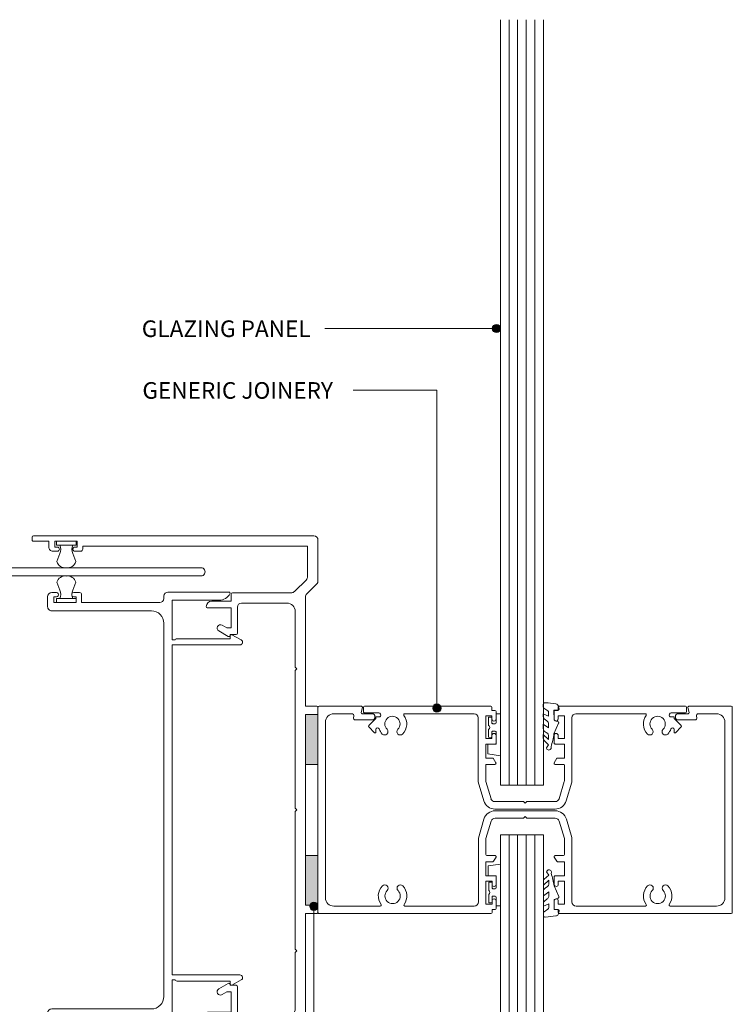
# Model space of a CAD drawing. Units: millimetres. Extents: x 752 to 1053, y 85 to 496.
# Drawn here: x 881 to 1053, y 258 to 496 of the extents above; entities that cross this region are included whole.
import ezdxf

# ---------------------------------------------------------------- set-up
doc = ezdxf.new("R2010")
doc.units = ezdxf.units.MM
doc.layers.add('Potter', color=7, linetype='Continuous', lineweight=18)
doc.styles.add('Arial', font='arial.ttf', dxfattribs={"height": 4})

# ---------------------------------------------------------------- blocks, each defined once
blk = doc.blocks.new('PAS_Glazing Panel - Potters Glazing Panel 8mm-1130107-DF SERIES 132 - 92MM __- 25mm DEFLECTION 92mm STEEL STUD')
at = {"layer": 'Potter'}
for p, q in [((-10.38, 0), (-10.38, -214.64)), ((0, 0), (-10.38, 0)), ((0, 0), (0, -214.64))]:
    blk.add_line(p, q, dxfattribs=at)
at = {"layer": 'Potter', "lineweight": 9}
for p, q in [((-8.3, 0), (-8.3, -214.64)), ((-6.23, 0), (-6.23, -214.64)), ((-4.15, 0), (-4.15, -214.64)), ((-2.08, 0), (-2.08, -214.64))]:
    blk.add_line(p, q, dxfattribs=at)
blk = doc.blocks.new('PAS_Rubber Seal 1 - PAS_Rubber Seal-1635952-DF SERIES 132 - 92MM __- 25mm DEFLECTION 92mm STEEL STUD')
at = {"layer": 'Potter', "lineweight": 9}
for p, q in [((-3.15, 7.01), (-3.67, 7.75)), ((-4.43, 4.53), (-3.14, 5.75)), ((-4.43, 5.39), (-4.43, 4.53)), ((-3.15, 7.01), (-4.24, 5.98)), ((-3.14, 5.75), (-3.14, 4.78)), ((-4.43, 3.09), (-4.43, 2.03)), ((-4.43, 2.03), (-3.14, 2.94)), ((-3.46, 4.23), (-4, 3.85)), ((-3.14, 2.94), (-3.14, 1.86)), ((-0.73, 1.82), (-1.85, 4.38)), ((-4.43, 0.17), (-4.43, -0.5)), ((-4.43, -0.5), (-3.15, 0.07)), ((-3.55, 1.26), (-4.2, 0.74)), ((-3.15, 0.07), (-3.14, -0.79)), ((-1.87, -1.33), (-1.8, 1.07)), ((-1.8, 1.07), (-0.85, 1.44)), ((-4.43, -2.09), (-4.43, -2.83)), ((-3.37, -1.19), (-4.29, -1.83)), ((-0.82, -1.39), (-1.87, -1.33)), ((-0.87, -2.49), (-0.61, -1.7)), ((-4.08, -3.11), (-3.92, -3.13))]:
    blk.add_line(p, q, dxfattribs=at)
for centre, radius, start, end in [((-3.09, 7.68), 0.583, 337.1747, 172.8985), ((-28.73, -0.15), 27.26, 9.5715, 16.1904), ((-3.72, 5.49), 0.718, 136.4771, 188.2795), ((-3.98, 4.89), 0.849, 308.623, 352.5444), ((-3.59, 3.11), 0.839, 119.0494, 181.6881), ((-3.79, 0.24), 0.645, 129.403, 186.0733), ((-3.96, 1.97), 0.824, 300.0622, 352.109), ((-0.95, 1.68), 0.26, 291.2413, 33.4427), ((-4.19, -2.05), 0.246, 113.9944, 189.2347), ((-3.47, -0.87), 0.334, 286.6955, 14.3293), ((-0.84, -1.63), 0.24, 341.5568, 85.8486), ((-4.15, -2.83), 0.288, 180, 282.9366), ((-4.89, 16), 19.16, 272.9313, 280.4115), ((-1.39, -2.28), 0.558, 265.6298, 338.3563)]:
    blk.add_arc(centre, radius, start, end, dxfattribs=at)
blk = doc.blocks.new('PAS_Glazing Panel - Potters Glazing Panel 8mm-1130143-DF SERIES 132 - 92MM __- 25mm DEFLECTION 92mm STEEL STUD')
at = {"layer": 'Potter'}
for p, q in [((-10.38, 0), (-10.38, 184.59)), ((0, 0), (0, 184.59)), ((0, 0), (-10.38, 0))]:
    blk.add_line(p, q, dxfattribs=at)
at = {"layer": 'Potter', "lineweight": 9}
for p, q in [((-8.3, 0), (-8.3, 184.59)), ((-6.23, 0), (-6.23, 184.59)), ((-4.15, 0), (-4.15, 184.59)), ((-2.08, 0), (-2.08, 184.59))]:
    blk.add_line(p, q, dxfattribs=at)
blk = doc.blocks.new('PAS_Rubber Seal 1 - PAS_Rubber Seal-1635953-DF SERIES 132 - 92MM __- 25mm DEFLECTION 92mm STEEL STUD')
at = {"layer": 'Potter', "lineweight": 9}
for p, q in [((-4.43, 2.09), (-4.43, 2.83)), ((-4.08, 3.11), (-3.92, 3.13)), ((-0.87, 2.49), (-0.61, 1.7)), ((-4.43, -0.17), (-4.43, 0.5)), ((-4.43, 0.5), (-3.15, -0.07)), ((-3.37, 1.19), (-4.29, 1.83)), ((-3.15, -0.07), (-3.14, 0.79)), ((-0.82, 1.39), (-1.87, 1.33)), ((-1.87, 1.33), (-1.8, -1.07)), ((-4.43, -3.09), (-4.43, -2.03)), ((-4.43, -2.03), (-3.14, -2.94)), ((-3.55, -1.26), (-4.2, -0.74)), ((-3.14, -2.94), (-3.14, -1.86)), ((-0.73, -1.82), (-1.85, -4.38)), ((-1.8, -1.07), (-0.85, -1.44)), ((-4.43, -5.39), (-4.43, -4.53)), ((-4.43, -4.53), (-3.14, -5.75)), ((-3.46, -4.23), (-4, -3.85)), ((-3.15, -7.01), (-4.24, -5.98)), ((-3.15, -7.01), (-3.67, -7.75)), ((-3.14, -5.75), (-3.14, -4.78))]:
    blk.add_line(p, q, dxfattribs=at)
for centre, radius, start, end in [((-4.15, 2.83), 0.288, 77.0634, 180), ((-4.89, -16), 19.16, 79.5885, 87.0687), ((-1.39, 2.28), 0.558, 21.6437, 94.3702), ((-4.19, 2.05), 0.246, 170.7653, 246.0056), ((-3.47, 0.87), 0.334, 345.6707, 73.3045), ((-0.84, 1.63), 0.24, 274.1514, 18.4432), ((-3.79, -0.24), 0.645, 173.9267, 230.597), ((-3.96, -1.97), 0.824, 7.891, 59.9378), ((-0.95, -1.68), 0.26, 326.5573, 68.7587), ((-3.59, -3.11), 0.839, 178.3119, 240.9506), ((-3.98, -4.89), 0.849, 7.4556, 51.377), ((-28.73, 0.15), 27.26, 343.8096, 350.4285), ((-3.72, -5.49), 0.718, 171.7205, 223.5229), ((-3.09, -7.68), 0.583, 187.1015, 22.8253)]:
    blk.add_arc(centre, radius, start, end, dxfattribs=at)
blk = doc.blocks.new('PAS_325 - PAS_325-1059763-DF SERIES 132 - 92MM __- 25mm DEFLECTION 92mm STEEL STUD')
at = {"layer": 'Potter', "lineweight": 9}
for p, q in [((1, 0), (10.89, 0)), ((41.4, 0), (42.8, 0)), ((89.4, 0), (90.8, 0)), ((121.31, 0), (131.2, 0)), ((0, -68.7), (0, -1)), ((11.59, -0.29), (14.01, -2.71)), ((41.1, -3), (41.1, -0.3)), ((91.1, -0.3), (91.1, -3)), ((118.19, -2.71), (120.61, -0.29)), ((132.2, -1), (132.2, -68.7)), ((2.5, -2.5), (2.5, -56.8)), ((9.85, -2.5), (2.5, -2.5)), ((13.41, -5.64), (10.56, -2.79)), ((14.71, -3), (41.1, -3)), ((55.1, -3), (66.1, -3)), ((66.1, -3), (77.1, -3)), ((91.1, -3), (117.49, -3)), ((121.64, -2.79), (118.79, -5.64)), ((129.7, -2.5), (122.35, -2.5)), ((129.7, -56.8), (129.7, -2.5)), ((13.7, -20.66), (13.7, -6.35)), ((31.7, -5.5), (18.2, -5.5)), ((32.1, -5.1), (31.7, -5.5)), ((32.5, -5.5), (32.1, -5.1)), ((65.7, -5.5), (32.5, -5.5)), ((66.1, -5.1), (65.7, -5.5)), ((66.5, -5.5), (66.1, -5.1)), ((99.7, -5.5), (66.5, -5.5)), ((100.1, -5.1), (99.7, -5.5)), ((100.5, -5.5), (100.1, -5.1)), ((114, -5.5), (100.5, -5.5)), ((118.5, -6.35), (118.5, -20.66)), ((16.2, -7.5), (16.2, -18.46)), ((116, -18.46), (116, -7.5)), ((15.75, -20.96), (14, -20.96)), ((15.75, -25.66), (15.75, -20.96)), ((17.2, -19.46), (23.5, -19.46)), ((17.35, -20.96), (17.35, -26.66)), ((22.2, -20.96), (17.35, -20.96)), ((22.2, -22.03), (22.2, -20.96)), ((23.8, -19.76), (23.8, -21.21)), ((23.8, -21.21), (24, -21.21)), ((108.2, -21.21), (108.4, -21.21)), ((108.4, -21.21), (108.4, -19.76)), ((108.7, -19.46), (115, -19.46)), ((110, -20.96), (110, -22.03)), ((114.85, -20.96), (110, -20.96)), ((114.85, -26.66), (114.85, -20.96)), ((116.45, -20.96), (116.45, -25.66)), ((118.2, -20.96), (116.45, -20.96)), ((21.55, -23.16), (22.2, -22.03)), ((24.26, -21.66), (22.93, -23.96)), ((109.27, -23.96), (107.94, -21.66)), ((110, -22.03), (110.65, -23.16)), ((2.5, -56.8), (3.2, -56.8)), ((129, -56.8), (129.7, -56.8)), ((1.3, -58.1), (1.3, -63.5)), ((2.69, -58.1), (1.3, -58.1)), ((2.69, -58.7), (2.69, -58.1)), ((3.7, -57.3), (3.7, -58.7)), ((128.5, -58.7), (128.5, -57.3)), ((129.5, -58.1), (129.5, -58.7)), ((130.9, -58.1), (129.5, -58.1)), ((130.9, -63.5), (130.9, -58.1)), ((1.3, -63.5), (2.69, -63.5)), ((2.69, -63.5), (2.69, -62.9)), ((3.7, -62.9), (3.7, -64)), ((128.5, -64), (128.5, -62.9)), ((129.5, -62.9), (129.5, -63.5)), ((129.5, -63.5), (130.9, -63.5)), ((1.3, -65), (1.3, -68.7)), ((2.69, -65), (1.3, -65)), ((130.9, -65), (129.5, -65)), ((130.9, -68.7), (130.9, -65)), ((1, -69), (0.3, -69)), ((131.9, -69), (131.2, -69))]:
    blk.add_line(p, q, dxfattribs=at)
for centre, radius, start, end in [((10.89, -1), 1, 45, 90), ((41.4, -0.3), 0.3, 90, 180), ((42.8, -0.3), 0.3, 0.18, 90), ((90.8, -0.3), 0.3, 360, 90), ((131.2, -1), 1, 360, 90), ((1, -1), 1, 90, 180), ((89.4, -0.3), 0.3, 90, 179.82), ((121.31, -1), 1, 90, 135), ((9.85, -3.5), 1, 45, 90), ((14.71, -2), 1, 225, 270), ((117.49, -2), 1, 270, 315), ((122.35, -3.5), 1, 90, 135), ((12.7, -6.35), 1, 0, 45), ((18.2, -7.5), 2, 90, 180), ((114, -7.5), 2, 360, 90), ((119.5, -6.35), 1, 135, 180), ((17.2, -18.46), 1, 180, 270), ((115, -18.46), 1, 270, 0), ((14, -20.66), 0.3, 180, 270), ((23.5, -19.76), 0.3, 0, 90), ((24, -21.51), 0.3, 330, 90), ((108.2, -21.51), 0.3, 90, 210), ((108.7, -19.76), 0.3, 90, 180), ((118.2, -20.66), 0.3, 270, 0), ((22.24, -23.56), 0.8, 150, 330), ((109.96, -23.56), 0.8, 210, 30), ((17.05, -25.66), 1.3, 180, 270), ((115.15, -25.66), 1.3, 270, 0), ((17.05, -26.66), 0.3, 270, 0), ((115.15, -26.66), 0.3, 180, 270), ((3.2, -57.3), 0.5, 0, 90), ((129, -57.3), 0.5, 90, 180), ((3.2, -58.7), 0.5, 180, 0), ((129, -58.7), 0.5, 180, 0), ((2.69, -64), 1, 270, 0), ((3.2, -62.9), 0.5, 0, 180), ((129, -62.9), 0.5, 0, 180), ((129.5, -64), 1, 180, 270), ((0.3, -68.7), 0.3, 180, 270), ((1, -68.7), 0.3, 270, 0), ((131.2, -68.7), 0.3, 180, 270), ((131.9, -68.7), 0.3, 270, 0)]:
    blk.add_arc(centre, radius, start, end, dxfattribs=at)
blk = doc.blocks.new('PAS_326 - PAS_326-1060485-DF SERIES 132 - 92MM __- 25mm DEFLECTION 92mm STEEL STUD')
at = {"layer": 'Potter', "lineweight": 9}
for p, q in [((11.53, 46.7), (10.29, 44.48)), ((12.75, 30.04), (12.75, 46.39)), ((92.35, 46.39), (92.35, 30.04)), ((94.81, 44.48), (93.57, 46.7)), ((0, 43.74), (0, 29.04)), ((10.55, 44.04), (11.25, 44.04)), ((11.25, 44.04), (11.25, 31.24)), ((93.85, 44.04), (94.55, 44.04)), ((93.85, 31.24), (93.85, 44.04)), ((105.1, 29.04), (105.1, 43.74)), ((2, 30.04), (2, 41.37)), ((103.1, 41.37), (103.1, 30.04)), ((11.4, 30.89), (11.55, 30.74)), ((93.55, 30.74), (93.7, 30.89)), ((11.55, 30.04), (2, 30.04)), ((11.55, 30.74), (11.55, 30.04)), ((52.55, 30.04), (12.75, 30.04)), ((92.35, 30.04), (52.55, 30.04)), ((93.55, 30.04), (93.55, 30.74)), ((103.1, 30.04), (93.55, 30.04)), ((1, 28.04), (1.54, 28.04)), ((2.54, 27.04), (2.54, 8.2)), ((7.54, 28.04), (97.56, 28.04)), ((102.56, 8.2), (102.56, 27.04)), ((103.56, 28.04), (104.1, 28.04)), ((4.54, 1), (4.54, 25.04)), ((100.56, 25.04), (100.56, 1)), ((0.14, 7.7), (0.14, 6.3)), ((2.54, 8.2), (0.64, 8.2)), ((104.46, 8.2), (102.56, 8.2)), ((104.96, 6.3), (104.96, 7.7)), ((1.14, 6.9), (2.54, 6.9)), ((1.14, 6.3), (1.14, 6.9)), ((2.54, 6.9), (2.54, 1.5)), ((102.56, 6.9), (103.96, 6.9)), ((102.56, 1.5), (102.56, 6.9)), ((103.96, 6.9), (103.96, 6.3)), ((0.14, 2.1), (0.14, 1)), ((1.14, 1.5), (1.14, 2.1)), ((2.54, 1.5), (1.14, 1.5)), ((1.14, 0), (3.54, 0)), ((101.56, 0), (103.96, 0)), ((103.96, 1.5), (102.56, 1.5)), ((103.96, 2.1), (103.96, 1.5)), ((104.96, 1), (104.96, 2.1))]:
    blk.add_line(p, q, dxfattribs=at)
for centre, radius, start, end in [((12.1, 46.39), 0.65, 0, 150.7344), ((93, 46.39), 0.65, 29.2656, 180), ((0.3, 43.74), 0.3, 61.2178, 180), ((-1, 41.37), 3, 360, 61.2178), ((10.55, 44.34), 0.3, 150.7344, 270), ((94.55, 44.34), 0.3, 270, 29.2656), ((106.1, 41.37), 3, 118.7822, 180), ((104.8, 43.74), 0.3, 0, 118.7822), ((11.75, 31.24), 0.5, 180, 225), ((93.35, 31.24), 0.5, 315, 0), ((1, 29.04), 1, 180, 270), ((104.1, 29.04), 1, 270, 0), ((1.54, 27.04), 1, 0, 90), ((7.54, 25.04), 3, 90, 180), ((97.56, 25.04), 3, 360, 90), ((103.56, 27.04), 1, 90, 180), ((0.64, 7.7), 0.5, 90, 180), ((104.46, 7.7), 0.5, 0, 90), ((0.64, 6.3), 0.5, 180, 360), ((104.46, 6.3), 0.5, 180, 0), ((0.64, 2.1), 0.5, 360, 180), ((104.46, 2.1), 0.5, 0, 180), ((1.14, 1), 1, 180, 270), ((3.54, 1), 1, 270, 0), ((101.56, 1), 1, 180, 270), ((103.96, 1), 1, 270, 0)]:
    blk.add_arc(centre, radius, start, end, dxfattribs=at)
blk = doc.blocks.new('PAS_327 - PAS_327-1060821-DF SERIES 132 - 92MM __- 25mm DEFLECTION 92mm STEEL STUD')
at = {"layer": 'Potter', "lineweight": 9}
for p, q in [((0, 65.5), (0, 0.3)), ((2, 7.5), (2, 65.5)), ((114.82, 65.5), (114.82, 7.5)), ((116.82, 0.3), (116.82, 65.5)), ((18.41, 2.5), (7, 2.5)), ((18.81, 2.1), (18.41, 2.5)), ((19.21, 2.5), (18.81, 2.1)), ((58.01, 2.5), (19.21, 2.5)), ((58.41, 2.1), (58.01, 2.5)), ((58.81, 2.5), (58.41, 2.1)), ((97.61, 2.5), (58.81, 2.5)), ((98.01, 2.1), (97.61, 2.5)), ((98.41, 2.5), (98.01, 2.1)), ((109.82, 2.5), (98.41, 2.5)), ((1, 0.5), (13.31, 0.5)), ((1, 0.3), (1, 0.5)), ((14.31, 0.5), (32.21, 0.5)), ((33.21, 0.5), (51.51, 0.5)), ((52.51, 0.5), (64.31, 0.5)), ((65.31, 0.5), (83.61, 0.5)), ((84.61, 0.5), (102.51, 0.5)), ((103.51, 0.5), (115.82, 0.5)), ((115.82, 0.5), (115.82, 0.3)), ((0.3, 0), (0.7, 0)), ((116.12, 0), (116.52, 0))]:
    blk.add_line(p, q, dxfattribs=at)
for centre, radius, start, end in [((1, 65.5), 1, 360, 180), ((115.82, 65.5), 1, 0, 180), ((7, 7.5), 5, 180, 270), ((109.82, 7.5), 5, 270, 0), ((0.3, 0.3), 0.3, 180, 270), ((0.7, 0.3), 0.3, 270, 0), ((13.81, 0.5), 0.5, 180, 0), ((32.71, 0.5), 0.5, 180, 0), ((52.01, 0.5), 0.5, 180, 0), ((64.81, 0.5), 0.5, 180, 0), ((84.11, 0.5), 0.5, 180, 0), ((103.01, 0.5), 0.5, 180, 0), ((116.12, 0.3), 0.3, 180, 270), ((116.52, 0.3), 0.3, 270, 0)]:
    blk.add_arc(centre, radius, start, end, dxfattribs=at)
blk = doc.blocks.new('PERIMETER SEALS QL48750 - PERIMETER SEALS QL48750-1075689-DF SERIES 132 - 92MM __- 25mm DEFLECTION 92mm STEEL STUD')
at = {"layer": 'Potter', "lineweight": 9}
for p, q in [((0, 0), (4.8, 0)), ((0, -1), (0, 0)), ((4.8, 0), (4.8, -1)), ((4.8, -1), (0, -1)), ((0.8, -2.95), (0.09, -4.91)), ((4, -2.95), (4.71, -4.91))]:
    blk.add_line(p, q, dxfattribs=at)
for centre, radius, start, end in [((-1.13, -1.98), 2.17, 333.2102, 26.7898), ((5.93, -1.98), 2.17, 153.2102, 206.7898), ((2.14, -4.27), 2.15, 197.5115, 277.0005), ((2.66, -4.27), 2.15, 262.9995, 342.4885)]:
    blk.add_arc(centre, radius, start, end, dxfattribs=at)
blk = doc.blocks.new('PERIMETER SEALS QL48750 - PERIMETER SEALS QL48750-1063608-DF SERIES 132 - 92MM __- 25mm DEFLECTION 92mm STEEL STUD')
at = {"layer": 'Potter', "lineweight": 9}
for p, q in [((0.8, 2.95), (0.09, 4.91)), ((4, 2.95), (4.71, 4.91)), ((4.8, 1), (0, 1)), ((0, 1), (0, 0)), ((0, 0), (4.8, 0)), ((4.8, 0), (4.8, 1))]:
    blk.add_line(p, q, dxfattribs=at)
for centre, radius, start, end in [((2.14, 4.27), 2.15, 82.9995, 162.4885), ((2.66, 4.27), 2.15, 17.5115, 97.0005), ((-1.13, 1.98), 2.17, 333.2102, 26.7898), ((5.93, 1.98), 2.17, 153.2102, 206.7898)]:
    blk.add_arc(centre, radius, start, end, dxfattribs=at)
blk = doc.blocks.new('Generic Curtain Wall Mullion 2 - Generic Curtain Wall Mullion 2-1126982-DF SERIES 132 - 92MM __- 25mm DEFLECTION 92mm STEEL STUD')
at = {"layer": 'Potter', "lineweight": 9}
for p, q in [((-99.75, 50), (-58.25, 50)), ((-41.75, 50), (-0.25, 50)), ((-100, 0.25), (-100, 49.75)), ((-84.97, 48.2), (-96.2, 48.2)), ((-62.3, 48.2), (-79.03, 48.2)), ((-58, 47.7), (-59.5, 47.7)), ((-59.5, 47.7), (-59.5, 42.2)), ((-58, 49.75), (-58, 49)), ((-58, 49), (-57.25, 49)), ((-58, 46.95), (-58, 47.7)), ((-57, 48.75), (-57, 46.95)), ((-43, 46.95), (-43, 48.75)), ((-42.75, 49), (-42, 49)), ((-42, 49), (-42, 49.75)), ((-40.5, 47.7), (-42, 47.7)), ((-42, 47.7), (-42, 46.95)), ((-40.5, 42.2), (-40.5, 47.7)), ((-20.97, 48.2), (-37.7, 48.2)), ((-3.8, 48.2), (-15.03, 48.2)), ((0, 49.75), (0, 48)), ((-98.2, 46.2), (-98.2, 3.8)), ((-61.28, 31.67), (-61.28, 47.2)), ((-38.7, 47.2), (-38.7, 31.81)), ((-1.8, 3.8), (-1.8, 46.2)), ((-58, 42.2), (-58, 42.95)), ((-57, 42.95), (-57, 41.15)), ((-43, 41.15), (-43, 42.95)), ((-42, 42.95), (-42, 42.2)), ((-59.5, 42.2), (-58, 42.2)), ((-57.25, 40.9), (-59.5, 40.9)), ((-59.5, 40.9), (-59.5, 37.5)), ((-40.5, 40.9), (-42.75, 40.9)), ((-42, 42.2), (-40.5, 42.2)), ((-40.5, 37.5), (-40.5, 40.9)), ((-59.5, 37.5), (-57.83, 37.5)), ((-59.5, 35.75), (-59.5, 32.15)), ((-57.25, 36), (-59.25, 36)), ((-57.61, 37.37), (-57.03, 36.37)), ((-42.97, 36.37), (-42.39, 37.37)), ((-40.75, 36), (-42.75, 36)), ((-42.17, 37.5), (-40.5, 37.5)), ((-40.5, 32.15), (-40.5, 35.75)), ((0, 36), (0, 14)), ((-59.94, 27.2), (-61.28, 31.67)), ((-59.46, 31.86), (-58.21, 27.71)), ((-41.79, 27.71), (-40.54, 31.86)), ((-38.7, 31.81), (-40.06, 27.2)), ((-57.26, 27), (-50.4, 27)), ((-50.4, 27), (-50, 26.6)), ((-50, 26.6), (-49.6, 27)), ((-49.6, 27), (-42.74, 27)), ((-42.74, 25.2), (-57.26, 25.2)), ((-42.71, 24.8), (-57.23, 24.8)), ((-59.91, 22.8), (-61.25, 18.33)), ((-59.43, 18.14), (-58.18, 22.29)), ((-57.23, 23), (-50.37, 23)), ((-50.37, 23), (-49.97, 23.4)), ((-49.97, 23.4), (-49.57, 23)), ((-49.57, 23), (-42.71, 23)), ((-41.76, 22.29), (-40.51, 18.14)), ((-38.67, 18.19), (-40.03, 22.8)), ((-61.25, 18.33), (-61.25, 2.8)), ((-59.47, 14.25), (-59.47, 17.85)), ((-40.47, 17.85), (-40.47, 14.25)), ((-38.67, 2.8), (-38.67, 18.19)), ((-59.47, 9.1), (-59.47, 12.5)), ((-59.47, 12.5), (-57.65, 12.5)), ((-57.22, 14), (-59.22, 14)), ((-57.65, 12.5), (-57, 13.62)), ((-42.94, 13.62), (-42.29, 12.5)), ((-40.72, 14), (-42.72, 14)), ((-42.29, 12.5), (-40.47, 12.5)), ((-40.47, 12.5), (-40.47, 9.1)), ((-57.22, 9.1), (-59.47, 9.1)), ((-59.47, 2.3), (-59.47, 7.8)), ((-59.47, 7.8), (-57.97, 7.8)), ((-57.97, 7.8), (-57.97, 7.05)), ((-56.97, 7.05), (-56.97, 8.85)), ((-42.97, 8.85), (-42.97, 7.05)), ((-40.47, 9.1), (-42.72, 9.1)), ((-41.97, 7.05), (-41.97, 7.8)), ((-41.97, 7.8), (-40.47, 7.8)), ((-40.47, 7.8), (-40.47, 2.3)), ((-86.27, 6.37), (-87.65, 4.99)), ((-85.97, 5.61), (-85.97, 6.24)), ((-13.97, 6.24), (-13.97, 5.61)), ((-12.29, 4.99), (-13.67, 6.37)), ((-91.38, 2.43), (-91.44, 2.67)), ((-90.96, 3.3), (-87, 3.3)), ((-87.65, 4.64), (-85.97, 2.96)), ((-85.97, 2.96), (-85.97, 2.55)), ((-85.97, 2.55), (-84.97, 2.55)), ((-57.97, 3.05), (-57.97, 2.3)), ((-56.97, 1.25), (-56.97, 3.05)), ((-42.97, 3.05), (-42.97, 1.25)), ((-41.97, 2.3), (-41.97, 3.05)), ((-14.97, 2.55), (-13.97, 2.55)), ((-13.97, 2.96), (-12.29, 4.64)), ((-13.97, 2.55), (-13.97, 2.96)), ((-13, 3.3), (-9.04, 3.3)), ((-8.56, 2.67), (-8.62, 2.43)), ((-96.2, 1.8), (-91.86, 1.8)), ((-89.57, 1.49), (-89.26, 0.31)), ((-87, 1.8), (-89.33, 1.8)), ((-88.97, 1.35), (-88.97, 0.25)), ((-85.28, 1.6), (-88.72, 1.6)), ((-62.27, 1.8), (-78.99, 1.8)), ((-57.97, 2.3), (-59.47, 2.3)), ((-57.97, 0.25), (-57.97, 1)), ((-57.97, 1), (-57.22, 1)), ((-42.72, 1), (-41.97, 1)), ((-40.47, 2.3), (-41.97, 2.3)), ((-41.97, 1), (-41.97, 0.25)), ((-41.72, 0), (-11.22, 0)), ((-20.94, 1.8), (-37.67, 1.8)), ((-11.22, 1.6), (-14.66, 1.6)), ((-10.67, 1.8), (-13, 1.8)), ((-10.97, 0.25), (-10.97, 1.35)), ((-10.74, 0.31), (-10.43, 1.49)), ((-8.14, 1.8), (-3.8, 1.8)), ((0, 2), (0, 0.25)), ((-89.5, 0), (-99.75, 0)), ((-88.72, 0), (-58.22, 0)), ((-0.25, 0), (-10.5, 0))]:
    blk.add_line(p, q, dxfattribs=at)
for centre, radius, start, end in [((-99.75, 49.75), 0.25, 90, 180), ((-58.25, 49.75), 0.25, 0, 90), ((-41.75, 49.75), 0.25, 90, 180), ((-0.25, 49.75), 0.25, 360, 90), ((-96.2, 46.2), 2, 90, 180), ((-82, 45.75), 3.45, 143.5163, 224.8741), ((-84.97, 47.95), 0.25, 323.5163, 90), ((-82, 45.75), 1.85, 315.1259, 224.8741), ((-82, 45.75), 3.45, 315.1259, 36.4837), ((-79.03, 47.95), 0.25, 90, 216.4837), ((-62.3, 47.2), 1, 0, 90), ((-57.25, 48.75), 0.25, 0, 90), ((-42.75, 48.75), 0.25, 90, 180), ((-37.7, 47.2), 1, 90, 180), ((-18, 45.75), 3.45, 143.5163, 224.8741), ((-20.97, 47.95), 0.25, 323.5163, 90), ((-18, 45.75), 1.85, 315.1259, 224.8741), ((-18, 45.75), 3.45, 315.1259, 36.4837), ((-15.03, 47.95), 0.25, 90, 216.4837), ((-3.8, 46.2), 2, 360, 90), ((-57.5, 46.95), 0.5, 180, 0), ((-42.5, 46.95), 0.5, 180, 0), ((-83.88, 43.88), 0.8, 224.8741, 44.8741), ((-80.12, 43.88), 0.8, 135.1259, 315.1259), ((-57.5, 42.95), 0.5, 0, 180), ((-42.5, 42.95), 0.5, 0, 180), ((-19.88, 43.88), 0.8, 224.8741, 44.8741), ((-16.12, 43.88), 0.8, 135.1259, 315.1259), ((-57.25, 41.15), 0.25, 270, 0), ((-42.75, 41.15), 0.25, 180, 270), ((-59.25, 35.75), 0.25, 90, 180), ((-57.83, 37.25), 0.25, 30, 90), ((-57.25, 36.25), 0.25, 270, 30), ((-42.75, 36.25), 0.25, 150, 270), ((-42.17, 37.25), 0.25, 90, 150), ((-40.75, 35.75), 0.25, 0, 90), ((-58.5, 32.15), 1, 180, 196.6992), ((-41.5, 32.15), 1, 343.3008, 360), ((-57.26, 28), 2.8, 196.6992, 270), ((-57.26, 28), 1, 196.6992, 270), ((-42.74, 28), 1, 270, 343.3008), ((-42.74, 28), 2.8, 270, 343.3008), ((-57.23, 22), 2.8, 90, 163.3008), ((-42.71, 22), 2.8, 16.6992, 90), ((-57.23, 22), 1, 90, 163.3008), ((-42.71, 22), 1, 16.6992, 90), ((-58.47, 17.85), 1, 163.3008, 180), ((-41.47, 17.85), 1, 360, 16.6992), ((-59.22, 14.25), 0.25, 180, 270), ((-40.72, 14.25), 0.25, 270, 0), ((-57.22, 13.75), 0.25, 330, 90), ((-42.72, 13.75), 0.25, 90, 210), ((-57.22, 8.85), 0.25, 360, 90), ((-42.72, 8.85), 0.25, 90, 180), ((-87.47, 4.82), 0.25, 135, 225), ((-86.15, 6.24), 0.177, 0, 135), ((-85.57, 5.61), 0.4, 180, 339.2386), ((-81.97, 4.25), 3.45, 135.1259, 159.2386), ((-83.85, 6.12), 0.8, 315.1259, 135.1259), ((-81.97, 4.25), 1.85, 135.1259, 44.8741), ((-80.09, 6.12), 0.8, 44.8741, 224.8741), ((-81.97, 4.25), 3.45, 323.5163, 44.8741), ((-57.47, 7.05), 0.5, 180, 360), ((-42.47, 7.05), 0.5, 180, 360), ((-17.97, 4.25), 3.45, 135.1259, 216.4837), ((-19.85, 6.12), 0.8, 315.1259, 135.1259), ((-17.97, 4.25), 1.85, 135.1259, 44.8741), ((-16.09, 6.12), 0.8, 44.8741, 224.8741), ((-17.97, 4.25), 3.45, 20.7614, 44.8741), ((-14.37, 5.61), 0.4, 200.7614, 360), ((-13.79, 6.24), 0.177, 45, 180), ((-12.47, 4.82), 0.25, 315, 45), ((-96.2, 3.8), 2, 180, 270), ((-91.86, 2.3), 0.5, 270, 15), ((-90.96, 2.8), 0.5, 90, 195), ((-87, 2.55), 0.75, 270, 90), ((-81.97, 4.25), 3.45, 209.5217, 212.9771), ((-62.27, 2.8), 1, 270, 360), ((-57.47, 3.05), 0.5, 360, 180), ((-42.47, 3.05), 0.5, 0, 180), ((-37.67, 2.8), 1, 180, 270), ((-17.97, 4.25), 3.45, 327.0229, 330.4783), ((-13, 2.55), 0.75, 90, 270), ((-9.04, 2.8), 0.5, 345, 90), ((-8.14, 2.3), 0.5, 165, 270), ((-3.8, 3.8), 2, 270, 360), ((-99.75, 0.25), 0.25, 180, 270), ((-89.33, 1.55), 0.25, 90, 195), ((-89.5, 0.25), 0.25, 270, 15), ((-88.72, 1.35), 0.25, 90, 180), ((-88.72, 0.25), 0.25, 180, 270), ((-85.28, 2.1), 0.5, 270, 32.9771), ((-78.99, 2.05), 0.25, 143.5163, 270), ((-58.22, 0.25), 0.25, 270, 0), ((-57.22, 1.25), 0.25, 270, 360), ((-42.72, 1.25), 0.25, 180, 270), ((-41.72, 0.25), 0.25, 180, 270), ((-20.94, 2.05), 0.25, 270, 36.4837), ((-14.66, 2.1), 0.5, 147.0229, 270), ((-11.22, 1.35), 0.25, 360, 90), ((-11.22, 0.25), 0.25, 270, 360), ((-10.5, 0.25), 0.25, 165, 270), ((-10.67, 1.55), 0.25, 345, 90), ((-0.25, 0.25), 0.25, 270, 0)]:
    blk.add_arc(centre, radius, start, end, dxfattribs=at)
blk = doc.blocks.new('PAS Acoustic Foam Tape - Potters Acoustic Foam Tape-176289-DF SERIES 132 - 92MM __- 25mm DEFLECTION 92mm STEEL STUD')
at = {"layer": 'Potter'}
blk.add_hatch(color=256, dxfattribs=at).paths.add_polyline_path([(6, 3), (-6, 3), (-6, 0), (6, 0)], flags=0)
at = {"layer": 'Potter', "lineweight": 9}
for p, q in [((6, 3), (-6, 3)), ((-6, 3), (-6, 0)), ((-6, 3), (6, 3)), ((-6, 0), (-6, 3)), ((6, 0), (6, 3)), ((6, 3), (6, 0)), ((-6, 0), (6, 0)), ((6, 0), (-6, 0))]:
    blk.add_line(p, q, dxfattribs=at)
blk = doc.blocks.new('PAS_Rubber Seal 2 - ACE Captive Wedge-1627780-DF SERIES 132 - 92MM __- 25mm DEFLECTION 92mm STEEL STUD')
at = {"layer": 'Potter', "lineweight": 9}
for p, q in [((-1.8, 3.25), (-2.82, 3.25)), ((-2.82, 3.25), (-2.82, -6.84)), ((-1.8, 1.1), (-1.8, 3.25)), ((-0.6, 2.5), (-0.2, 2.5)), ((-1.6, 0.9), (-1, 0.9)), ((-0.8, 2.3), (-0.8, 1.1)), ((0, 2.3), (0, 0.5)), ((-1.8, -4), (-1.8, -1.1)), ((-1, -0.9), (-1.6, -0.9)), ((-0.8, -2.3), (-0.8, -1.1)), ((0, -2.3), (0, -0.5)), ((-1.8, -4), (0.15, -4)), ((-0.6, -2.5), (-0.2, -2.5)), ((0.15, -4), (0.15, -6.4)), ((-2.82, -6.84), (0.15, -6.4))]:
    blk.add_line(p, q, dxfattribs=at)
for centre, radius, start, end in [((-0.6, 2.3), 0.2, 90, 180), ((-0.2, 2.3), 0.2, 360, 90), ((-1.6, 1.1), 0.2, 180, 270), ((-1, 1.1), 0.2, 270, 0), ((0.27, 0), 0.567, 118.0725, 241.9275), ((-1.6, -1.1), 0.2, 90, 180), ((-1, -1.1), 0.2, 360, 90), ((-0.6, -2.3), 0.2, 180, 270), ((-0.2, -2.3), 0.2, 270, 0)]:
    blk.add_arc(centre, radius, start, end, dxfattribs=at)
blk = doc.blocks.new('PAS_Rubber Seal 2 - ACE Captive Wedge-1627787-DF SERIES 132 - 92MM __- 25mm DEFLECTION 92mm STEEL STUD')
at = {"layer": 'Potter', "lineweight": 9}
for p, q in [((-2.85, 6.84), (0.15, 6.4)), ((-2.85, -3.25), (-2.85, 6.84)), ((0.15, 4), (0.15, 6.4)), ((-1.8, 4), (0.15, 4)), ((-1.8, 4), (-1.8, 1.1)), ((-0.6, 2.5), (-0.2, 2.5)), ((-1, 0.9), (-1.6, 0.9)), ((-0.8, 2.3), (-0.8, 1.1)), ((0, 2.3), (0, 0.5)), ((-1.8, -1.1), (-1.8, -3.25)), ((-1.6, -0.9), (-1, -0.9)), ((-0.8, -2.3), (-0.8, -1.1)), ((0, -2.3), (0, -0.5)), ((-1.8, -3.25), (-2.85, -3.25)), ((-0.6, -2.5), (-0.2, -2.5))]:
    blk.add_line(p, q, dxfattribs=at)
for centre, radius, start, end in [((-0.6, 2.3), 0.2, 90, 180), ((-0.2, 2.3), 0.2, 0, 90), ((-1.6, 1.1), 0.2, 180, 270), ((-1, 1.1), 0.2, 270, 0), ((0.27, 0), 0.567, 118.0725, 241.9275), ((-1.6, -1.1), 0.2, 90, 180), ((-1, -1.1), 0.2, 360, 90), ((-0.6, -2.3), 0.2, 180, 270), ((-0.2, -2.3), 0.2, 270, 0)]:
    blk.add_arc(centre, radius, start, end, dxfattribs=at)

msp = doc.modelspace()

# ---------------------------------------------------------------- hatches: boundary and pattern name
at = {"layer": 'Potter', "lineweight": 9}
h = msp.add_hatch(color=256, dxfattribs=at)
edge = h.paths.add_edge_path(flags=0)
edge.add_arc((995.77, 421.47), 1, 0, 360)
h = msp.add_hatch(color=256, dxfattribs=at)
edge = h.paths.add_edge_path(flags=0)
edge.add_arc((981.4, 329.91), 1, 0, 360)
h = msp.add_hatch(color=256, dxfattribs=at)
edge = h.paths.add_edge_path(flags=0)
edge.add_arc((951.71, 282.13), 1, 0, 360)

# ---------------------------------------------------------------- linework, layer by layer
for p, q in [((995.77, 421.47), (954.38, 421.47)), ((981.4, 406.58), (961.18, 406.58)), ((981.4, 329.91), (981.4, 406.58)), ((951.71, 282.13), (951.71, 154.54))]:
    msp.add_line(p, q, dxfattribs=at)
for centre in [(995.77, 421.47), (981.4, 329.91), (951.71, 282.13)]:
    msp.add_circle(centre, 1, dxfattribs=at)

# ---------------------------------------------------------------- block references
at = {"layer": 'Potter'}
for name, p in [('PAS_Glazing Panel - Potters Glazing Panel 8mm-1130143-DF SERIES 132 - 92MM __- 25mm DEFLECTION 92mm STEEL STUD', (1007.12, 311.36)), ('PERIMETER SEALS QL48750 - PERIMETER SEALS QL48750-1075689-DF SERIES 132 - 92MM __- 25mm DEFLECTION 92mm STEEL STUD', (889.57, 370.18)), ('PERIMETER SEALS QL48750 - PERIMETER SEALS QL48750-1063608-DF SERIES 132 - 92MM __- 25mm DEFLECTION 92mm STEEL STUD', (889.57, 355.37)), ('PAS_Rubber Seal 1 - PAS_Rubber Seal-1635953-DF SERIES 132 - 92MM __- 25mm DEFLECTION 92mm STEEL STUD', (1011.52, 328.07)), ('PAS_Glazing Panel - Potters Glazing Panel 8mm-1130107-DF SERIES 132 - 92MM __- 25mm DEFLECTION 92mm STEEL STUD', (1007.12, 299.35)), ('PAS_Rubber Seal 1 - PAS_Rubber Seal-1635952-DF SERIES 132 - 92MM __- 25mm DEFLECTION 92mm STEEL STUD', (1011.55, 282.64))]:
    msp.add_blockref(name, p, dxfattribs=at)
for name, p, rotation in [('PAS_325 - PAS_325-1059763-DF SERIES 132 - 92MM __- 25mm DEFLECTION 92mm STEEL STUD', (952.71, 371.45), 270.0000000000001), ('PAS_327 - PAS_327-1060821-DF SERIES 132 - 92MM __- 25mm DEFLECTION 92mm STEEL STUD', (858.96, 363.78), 270.0000000000001), ('PAS_326 - PAS_326-1060485-DF SERIES 132 - 92MM __- 25mm DEFLECTION 92mm STEEL STUD', (887.46, 357.91), 270.0000000000001), ('Generic Curtain Wall Mullion 2 - Generic Curtain Wall Mullion 2-1126982-DF SERIES 132 - 92MM __- 25mm DEFLECTION 92mm STEEL STUD', (952.71, 330.35), 180), ('PAS Acoustic Foam Tape - Potters Acoustic Foam Tape-176289-DF SERIES 132 - 92MM __- 25mm DEFLECTION 92mm STEEL STUD', (949.71, 322.35), 270.0000000000001), ('PAS_Rubber Seal 2 - ACE Captive Wedge-1627787-DF SERIES 132 - 92MM __- 25mm DEFLECTION 92mm STEEL STUD', (993.88, 325.25), 180), ('PAS Acoustic Foam Tape - Potters Acoustic Foam Tape-176289-DF SERIES 132 - 92MM __- 25mm DEFLECTION 92mm STEEL STUD', (949.71, 288.35), 270.0000000000001), ('PAS_Rubber Seal 2 - ACE Captive Wedge-1627780-DF SERIES 132 - 92MM __- 25mm DEFLECTION 92mm STEEL STUD', (993.91, 285.45), 180)]:
    msp.add_blockref(name, p, dxfattribs=dict(at, rotation=rotation))

# ---------------------------------------------------------------- texts
at = {"layer": 'Potter', "lineweight": 9, "char_height": 4, "attachment_point": 1, "line_spacing_factor": 0.941778, "style": 'Arial'}
for s, insert, width in [('GLAZING PANEL', (910.18, 423.42), 53.035), ('GENERIC JOINERY', (910.33, 408.53), 61.0171)]:
    msp.add_mtext(s, dxfattribs=dict(at, insert=insert, width=width))

doc.saveas('drawing.dxf')
